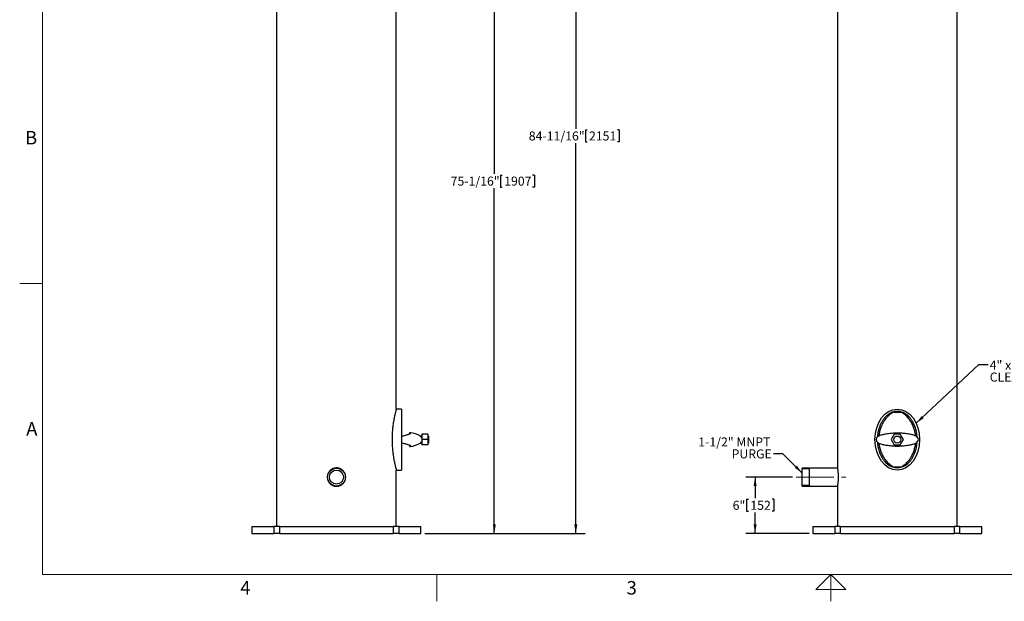
# Model space of a CAD drawing. Units: inches. Extents: x 0.1 to 22.1, y 0.1 to 17.1.
# Drawn here: x 0.1 to 13.3, y 0.1 to 7.9 of the extents above; entities that cross this region are included whole.
import ezdxf

# ---------------------------------------------------------------- set-up
doc = ezdxf.new("R2010")
doc.units = ezdxf.units.IN
doc.header["$MEASUREMENT"] = 0
doc.linetypes.add('CENTERX2', pattern=[0.8, 0.5, -0.1, 0.1, -0.1])
doc.layers.add('7', color=7, linetype='Continuous', lineweight=25)
doc.styles.add('SLDTEXTSTYLE0', font='TXT', dxfattribs={"width": 0.75})
doc.styles.add('SLDTEXTSTYLE3', font='TXT', dxfattribs={"width": 0.8625})
doc.dimstyles.new('SLDDIMSTYLE0', dxfattribs={"dimtxt": 0.12, "dimasz": 0.12, "dimexe": 0, "dimexo": 0.0625, "dimgap": 0.03, "dimtad": 0, "dimtih": 1, "dimtoh": 1, "dimlfac": 8, "dimrnd": 1e-09, "dimzin": 12, "dimdsep": 46, "dimlunit": 5, "dimtxsty": 'SLDTEXTSTYLE0', "dimsah": 1, "dimcen": 0.09, "dimadec": 0, "dimazin": 3, "dimtfac": 1, "dimtofl": 0, "dimtmove": 0, "dimatfit": 3, "dimfxl": 0, "dimfrac": 2, "dimtolj": 1, "dimtzin": 12, "dimarcsym": 0})
doc.dimstyles.new('SLDDIMSTYLE1', dxfattribs={"dimtxt": 0.18, "dimasz": 0.12, "dimexe": 0, "dimexo": 0.0625, "dimgap": 0, "dimtad": 0, "dimtih": 1, "dimtoh": 1, "dimdec": 0, "dimrnd": 1e-09, "dimzin": 0, "dimdsep": 46, "dimlunit": 5, "dimtxsty": 'Standard', "dimsah": 1, "dimcen": 0.09, "dimadec": 0, "dimazin": 0, "dimtfac": 0.12, "dimtdec": 0, "dimtofl": 0, "dimtmove": 0, "dimatfit": 3, "dimfxl": 0, "dimfrac": 2, "dimtolj": 1, "dimtzin": 0, "dimarcsym": 0})
doc.dimstyles.new('SLDDIMSTYLE2', dxfattribs={"dimtxt": 0.12, "dimasz": 0.12, "dimexe": 0, "dimexo": 0.0625, "dimgap": 0.03, "dimtad": 0, "dimtih": 1, "dimtoh": 1, "dimdec": 6, "dimlfac": 8, "dimrnd": 1e-09, "dimzin": 12, "dimdsep": 46, "dimlunit": 5, "dimtxsty": 'SLDTEXTSTYLE0', "dimsah": 1, "dimcen": 0.09, "dimadec": 0, "dimazin": 3, "dimtfac": 1, "dimtofl": 0, "dimtmove": 0, "dimatfit": 3, "dimfxl": 0, "dimfrac": 2, "dimtolj": 1, "dimtzin": 12, "dimarcsym": 0})

# ---------------------------------------------------------------- blocks, each defined once
blk = doc.blocks.new('_D')
at = {"layer": '7'}
for p, q in [((10.438, 1.779), (9.814, 1.779)), ((9.939, 1.779), (9.939, 1.499)), ((9.826, 1.485), (9.826, 1.323)), ((9.826, 1.485), (9.851, 1.485)), ((10.19, 1.485), (10.165, 1.485)), ((10.19, 1.485), (10.19, 1.323)), ((9.826, 1.323), (9.851, 1.323)), ((10.19, 1.323), (10.165, 1.323)), ((9.939, 1.029), (9.939, 1.308)), ((10.657, 1.029), (9.814, 1.029))]:
    blk.add_line(p, q, dxfattribs=at)
for points in [[(9.939, 1.779), (9.919, 1.659), (9.959, 1.659)], [(9.939, 1.029), (9.959, 1.149), (9.919, 1.149)]]:
    blk.add_solid(points, dxfattribs=at)
at = {"layer": '7', "char_height": 0.12, "attachment_point": 1, "style": 'SLDTEXTSTYLE0'}
for s, insert in [('6"', (9.64, 1.463)), ('152', (9.875, 1.463))]:
    blk.add_mtext(s, dxfattribs=dict(at, insert=insert))
blk = doc.blocks.new('SW_NOTE_3')
at = {"layer": '7', "color": 0, "char_height": 0.12, "attachment_point": 3, "style": 'SLDTEXTSTYLE0'}
for s, insert in [('1-1/2" MNPT', (-0.041, 0.219)), ('PURGE', (-0.023, 0.06))]:
    blk.add_mtext(s, dxfattribs=dict(at, insert=insert))
blk = doc.blocks.new('SW_NOTE_4')
at = {"layer": '7', "color": 0, "char_height": 0.12, "attachment_point": 1, "style": 'SLDTEXTSTYLE0'}
for s, insert in [('4" x 6" HANDHOLE', (0.021, 0.05)), ('CLEANOUT', (0.021, -0.109))]:
    blk.add_mtext(s, dxfattribs=dict(at, insert=insert))
blk = doc.blocks.new('_D_1')
at = {"layer": '7'}
for p, q in [((5.897, 10.411), (6.591, 10.411)), ((6.466, 10.411), (6.466, 5.815)), ((6.548, 5.801), (6.548, 5.639)), ((6.548, 5.801), (6.572, 5.801)), ((7, 5.801), (6.976, 5.801)), ((7, 5.801), (7, 5.639)), ((6.548, 5.639), (6.572, 5.639)), ((7, 5.639), (6.976, 5.639)), ((6.466, 1.029), (6.466, 5.625)), ((5.539, 1.029), (6.591, 1.029))]:
    blk.add_line(p, q, dxfattribs=at)
for points in [[(6.466, 10.411), (6.446, 10.291), (6.486, 10.291)], [(6.466, 1.029), (6.486, 1.149), (6.446, 1.149)]]:
    blk.add_solid(points, dxfattribs=at)
at = {"layer": '7', "char_height": 0.12, "attachment_point": 1, "style": 'SLDTEXTSTYLE0'}
for s, insert in [('75-1/16"', (5.884, 5.78)), ('1907', (6.597, 5.78))]:
    blk.add_mtext(s, dxfattribs=dict(at, insert=insert))
blk = doc.blocks.new('_D_2')
at = {"layer": '7'}
for p, q in [((4.976, 11.615), (7.676, 11.615)), ((7.551, 11.615), (7.551, 6.417)), ((7.678, 6.403), (7.678, 6.241)), ((7.678, 6.403), (7.702, 6.403)), ((8.13, 6.403), (8.105, 6.403)), ((8.13, 6.403), (8.13, 6.241)), ((7.551, 1.029), (7.551, 6.226)), ((7.678, 6.241), (7.702, 6.241)), ((8.13, 6.241), (8.105, 6.241)), ((5.539, 1.029), (7.676, 1.029))]:
    blk.add_line(p, q, dxfattribs=at)
for points in [[(7.551, 11.615), (7.531, 11.495), (7.571, 11.495)], [(7.551, 1.029), (7.571, 1.149), (7.531, 1.149)]]:
    blk.add_solid(points, dxfattribs=at)
at = {"layer": '7', "char_height": 0.12, "attachment_point": 1, "style": 'SLDTEXTSTYLE0'}
for s, insert in [('84-11/16"', (6.925, 6.381)), ('2151', (7.726, 6.381))]:
    blk.add_mtext(s, dxfattribs=dict(at, insert=insert))

msp = doc.modelspace()

# ---------------------------------------------------------------- linework, layer by layer
at = {"color": 7, "linetype": 'Continuous', "lineweight": 25}
for p, q in [((3.56700025, 9.13020415), (3.56700025, 1.1223917)), ((5.16075028, 2.68489168), (5.16075028, 9.13020415)), ((11.0352082, 9.13020415), (11.0352082, 1.90073391)), ((12.62895823, 1.1223917), (12.62895823, 9.13020415)), ((5.22793779, 2.68489168), (5.16075028, 2.68489168)), ((5.22793779, 2.68489168), (5.22793779, 1.87239178)), ((11.89038522, 2.64114181), (11.77378121, 2.64114181)), ((5.33526194, 2.37040238), (5.33526194, 2.35439331)), ((5.23971132, 2.32551674), (5.22793779, 2.32551674)), ((5.22793779, 2.23176673), (5.23971, 2.23176673)), ((5.47962156, 2.23176673), (5.50168774, 2.23176673)), ((5.50168774, 2.32551674), (5.47964194, 2.32551674)), ((5.57981273, 2.34895409), (5.50168774, 2.34895409)), ((5.50168774, 2.34895409), (5.50168774, 2.27864173)), ((5.57981273, 2.27864173), (5.50168774, 2.27864173)), ((5.50168774, 2.27864173), (5.50168774, 2.20832908)), ((5.57981273, 2.34895409), (5.57981273, 2.27864173)), ((5.58981279, 2.32551674), (5.57981273, 2.32551674)), ((5.57981273, 2.27864173), (5.57981273, 2.20832908)), ((5.57981273, 2.23176673), (5.58981279, 2.23176673)), ((5.58981279, 2.32551674), (5.58981279, 2.27864173)), ((5.58981279, 2.27864173), (5.58981279, 2.23176673)), ((11.79148827, 2.34895409), (11.75089334, 2.27864173)), ((11.75089334, 2.27864173), (11.79148827, 2.20832908)), ((11.87267815, 2.34895409), (11.79148827, 2.34895409)), ((11.91327309, 2.27864173), (11.87267815, 2.34895409)), ((11.87267815, 2.20832908), (11.91327309, 2.27864173)), ((5.33526194, 2.20292682), (5.33526194, 2.18688108)), ((5.57981273, 2.20832908), (5.50168774, 2.20832908)), ((11.79148827, 2.20832908), (11.87267815, 2.20832908)), ((5.16075028, 1.1223917), (5.16075028, 1.87239178)), ((5.16075028, 1.87239178), (5.22793779, 1.87239178)), ((11.03577447, 1.89739171), (10.56645822, 1.89739171)), ((10.56645822, 1.77864177), (10.56645822, 1.89739171)), ((11.77378121, 1.91614165), (11.89038522, 1.91614165)), ((10.56645822, 1.65989184), (10.56645822, 1.77864177)), ((10.56645822, 1.65989184), (11.0357722, 1.65989184)), ((11.0352082, 1.65621671), (11.0352082, 1.1223917)), ((3.23887528, 1.1223917), (3.23887528, 1.02864169)), ((3.23887528, 1.1223917), (3.53065065, 1.1223917)), ((3.53065065, 1.1223917), (3.53065065, 1.02864169)), ((3.60799047, 1.1223917), (3.53065065, 1.1223917)), ((3.60799047, 1.02864169), (3.60799047, 1.1223917)), ((3.60799047, 1.1223917), (5.11976006, 1.1223917)), ((5.11976006, 1.1223917), (5.11976006, 1.02864169)), ((5.19709987, 1.1223917), (5.11976006, 1.1223917)), ((5.19709987, 1.02864169), (5.19709987, 1.1223917)), ((5.19709987, 1.1223917), (5.48887524, 1.1223917)), ((5.48887524, 1.02864169), (5.48887524, 1.1223917)), ((10.70708324, 1.1223917), (10.70708324, 1.02864169)), ((10.70708324, 1.1223917), (10.99885861, 1.1223917)), ((10.99885861, 1.1223917), (10.99885861, 1.02864169)), ((11.07619842, 1.1223917), (10.99885861, 1.1223917)), ((11.07619842, 1.1223917), (12.58796801, 1.1223917)), ((11.07619842, 1.02864169), (11.07619842, 1.1223917)), ((12.58796801, 1.1223917), (12.58796801, 1.02864169)), ((12.66530782, 1.1223917), (12.58796801, 1.1223917)), ((12.66530782, 1.02864169), (12.66530782, 1.1223917)), ((12.66530782, 1.1223917), (12.95708319, 1.1223917)), ((12.95708319, 1.02864169), (12.95708319, 1.1223917)), ((3.23887528, 1.02864169), (3.53065065, 1.02864169)), ((3.60799047, 1.02864169), (3.53065065, 1.02864169)), ((3.60799047, 1.02864169), (5.11976006, 1.02864169)), ((5.19709987, 1.02864169), (5.11976006, 1.02864169)), ((5.19709987, 1.02864169), (5.48887524, 1.02864169)), ((10.70708324, 1.02864169), (10.99885861, 1.02864169)), ((11.07619842, 1.02864169), (10.99885861, 1.02864169)), ((11.07619842, 1.02864169), (12.58796801, 1.02864169)), ((12.66530782, 1.02864169), (12.58796801, 1.02864169)), ((12.66530782, 1.02864169), (12.95708319, 1.02864169))]:
    msp.add_line(p, q, dxfattribs=at)
for centre, radius in [((11.83208321, 2.27864171), 0.046875), ((4.36387526, 1.77864171), 0.11875), ((4.36387526, 1.77864171), 0.09375)]:
    msp.add_circle(centre, radius, dxfattribs=at)
for centre, start, end in [((12.05083321, 2.27864171), 127.390006376, 130.744067882), ((11.61333321, 2.27864171), 49.255932118, 52.609993624), ((12.05083321, 2.27864171), 229.255932118, 232.609993624), ((11.61333321, 2.27864171), 307.390006376, 310.744067882)]:
    msp.add_arc(centre, 0.45625, start, end, dxfattribs=at)
msp.add_ellipse((11.83208321, 2.27864171), major_axis=(0, 0.40625), ratio=0.7307692308, dxfattribs=at)
for centre, major_axis, start_param, end_param in [((5.29043776, 2.27864171), (0.21875, 0), 0.5365079189, 1.3637369727), ((5.29043776, 2.27864171), (0.21875, 0), 4.9191924847, 5.7498931352), ((11.76958321, 2.27864171), (-0.21875, 0), 5.8004193839, 6.7659512305), ((11.89458321, 2.27864171), (0.21875, 0), 5.8004193839, 6.7659512305)]:
    msp.add_ellipse(centre, major_axis=major_axis, ratio=0.4285714286, start_param=start_param, end_param=end_param, dxfattribs=at)
for points, knots in [([(5.16075028, 2.68489168), (5.16058872, 2.68430035), (5.16034373, 2.68340367), (5.15885668, 2.67789385), (5.15690027, 2.67056051), (5.15355698, 2.65779706), (5.14901432, 2.63972556), (5.14445716, 2.62069971), (5.14023787, 2.60224878), (5.13591302, 2.58228453), (5.13112989, 2.55878654), (5.12598992, 2.53134432), (5.12074233, 2.49992124), (5.11598204, 2.46716496), (5.11185529, 2.43347392), (5.10844766, 2.39892351), (5.10585268, 2.36384026), (5.10412178, 2.32828274), (5.10330057, 2.29254703), (5.103405, 2.25668739), (5.10443229, 2.22099117), (5.10636229, 2.18551571), (5.10914397, 2.15055436), (5.1127213, 2.11617609), (5.11699609, 2.08270032), (5.12187618, 2.05022615), (5.12700071, 2.02037121), (5.13218922, 1.99311293), (5.13700481, 1.9698144), (5.14154856, 1.9492042), (5.14551054, 1.93213487), (5.14907696, 1.91738275), (5.15206921, 1.9054031), (5.15463367, 1.89539532), (5.15677703, 1.88720063), (5.15852713, 1.88061613), (5.15981172, 1.87584849), (5.16052414, 1.87321946), (5.16082383, 1.8721225), (5.16074106, 1.87242552), (5.16073649, 1.87244224)], [0, 0, 0, 0, 0.0332439786, 0.0504104066, 0.0675783284, 0.1007935261, 0.134768929, 0.1588079825, 0.1830345314, 0.2070666697, 0.2312349624, 0.2631926793, 0.2953916444, 0.3273420432, 0.3594827858, 0.3914296376, 0.4235430367, 0.4554882486, 0.4875900652, 0.5195350208, 0.5516347031, 0.5835800787, 0.6156850865, 0.6476316564, 0.6797533306, 0.7117035642, 0.7438620184, 0.7720037152, 0.8003310302, 0.8243043281, 0.8484348651, 0.8690691785, 0.8898399936, 0.9080969752, 0.9263514885, 0.9451751668, 0.9639965078, 0.9814879066, 0.9989785612, 1, 1, 1, 1]), ([(12.0962898, 2.3139613), (12.09621193, 2.31618925), (12.09564332, 2.33245809), (12.09132366, 2.3624171), (12.08375851, 2.40021162), (12.07408898, 2.43376919), (12.06329909, 2.46357973), (12.0504361, 2.49240604), (12.03689519, 2.51731902), (12.02363538, 2.53811751), (12.01122594, 2.55520819), (11.99560187, 2.57409984), (11.97596202, 2.59414941), (11.9512647, 2.61420206), (11.92422382, 2.63094957), (11.89499126, 2.64372329), (11.86416556, 2.65176399), (11.8324045, 2.65455045), (11.80063904, 2.65187547), (11.76973264, 2.64391984), (11.74045902, 2.63122251), (11.71640122, 2.61640065), (11.6969053, 2.60132433), (11.68122512, 2.58709605), (11.66671351, 2.57183132), (11.6532927, 2.55566122), (11.64088512, 2.53863467), (11.6257009, 2.5149131), (11.60922684, 2.48369532), (11.59342448, 2.44459105), (11.58123954, 2.40419849), (11.57291511, 2.36290588), (11.5685529, 2.33273751), (11.56797038, 2.31632054), (11.56788704, 2.31397186)], [0, 0, 0, 0, 0.007100294, 0.0518474829, 0.0961346216, 0.1298416977, 0.1629754572, 0.197050912, 0.2302924715, 0.2531962885, 0.2755785157, 0.2975249452, 0.331241111, 0.3647989552, 0.3986223894, 0.432248703, 0.4660408671, 0.4996476279, 0.5333176236, 0.5670906752, 0.6008519926, 0.6345806148, 0.6568141213, 0.679281409, 0.7019581178, 0.723847444, 0.7461740218, 0.7690228067, 0.8135195531, 0.8583752179, 0.9031869964, 0.9476797565, 0.9925148389, 1, 1, 1, 1]), ([(11.75304737, 2.62431171), (11.74806552, 2.62167811), (11.73549451, 2.61503259), (11.7178679, 2.60032291), (11.69962564, 2.5821106), (11.67812343, 2.55677935), (11.65435994, 2.52373056), (11.630951, 2.48171896), (11.61112048, 2.43570053), (11.59671782, 2.38576765), (11.58884271, 2.34947606), (11.58777338, 2.33056956), (11.5877214, 2.32965063)], [0, 0, 0, 0, 0.0483633702, 0.122038387, 0.1960602265, 0.270032622, 0.4074542353, 0.5453298192, 0.6828293595, 0.8371886909, 0.9920867515, 1, 1, 1, 1]), ([(12.07656368, 2.32960018), (12.07654865, 2.32986811), (12.07556313, 2.34744612), (12.06830891, 2.38180396), (12.0544748, 2.43182135), (12.03430991, 2.47980018), (12.00903552, 2.52521119), (11.98264531, 2.56137718), (11.95774896, 2.58933001), (11.93772615, 2.60759019), (11.9218943, 2.61919839), (11.91335633, 2.62325003), (11.91111906, 2.62431171)], [0, 0, 0, 0, 0.0023071009, 0.1513633092, 0.2999405209, 0.4484667224, 0.5974641362, 0.7458784505, 0.8324032594, 0.9188203425, 0.9787278772, 1, 1, 1, 1]), ([(5.22793779, 2.32216339), (5.23775418, 2.32496526), (5.25767273, 2.33065057), (5.28442269, 2.3381774), (5.3080745, 2.34511223), (5.32712015, 2.35118293), (5.34141736, 2.35651006), (5.35028197, 2.36094673), (5.35380789, 2.36461147), (5.35187975, 2.36728782), (5.34577885, 2.36922808), (5.33879244, 2.37000817), (5.33526194, 2.37040238)], [0, 0, 0, 0, 0.1036314354, 0.2102797129, 0.3139254136, 0.4207158099, 0.5220177915, 0.6263602563, 0.7259086783, 0.8284194289, 0.9132935592, 1, 1, 1, 1]), ([(11.57583322, 2.32216339), (11.57985412, 2.32496526), (11.58801299, 2.33065057), (11.60655712, 2.3381774), (11.62941918, 2.34511223), (11.65582095, 2.35118293), (11.68525537, 2.35651006), (11.71610562, 2.36094673), (11.74823081, 2.36461147), (11.77849291, 2.36728782), (11.80688103, 2.36922808), (11.82362289, 2.37000817), (11.83208321, 2.37040238)], [0, 0, 0, 0, 0.1036314354, 0.2102797129, 0.3139254136, 0.4207158099, 0.5220177915, 0.6263602563, 0.7259086783, 0.8284194289, 0.9132935592, 1, 1, 1, 1]), ([(11.83208321, 2.37040238), (11.841645, 2.36995128), (11.86104583, 2.36903601), (11.89197189, 2.36679424), (11.92350705, 2.36382092), (11.95445321, 2.3601), (11.98443635, 2.35558979), (12.01221047, 2.35036644), (12.03744488, 2.34437078), (12.05884336, 2.3377117), (12.07656589, 2.33038462), (12.08437623, 2.32492793), (12.08833321, 2.32216339)], [0, 0, 0, 0, 0.0977299198, 0.1982935929, 0.2960536819, 0.3966168272, 0.4949899625, 0.5961455997, 0.6958145101, 0.7982805493, 0.8978020361, 1, 1, 1, 1]), ([(5.33526194, 2.18688108), (5.33919038, 2.18733222), (5.34716118, 2.18824757), (5.3527338, 2.19048872), (5.3534455, 2.19346269), (5.34885701, 2.19718339), (5.33914172, 2.20169381), (5.32466416, 2.20691652), (5.3055971, 2.21291281), (5.28277674, 2.21957172), (5.25673454, 2.22689885), (5.23762124, 2.23235553), (5.22793779, 2.23512007)], [0, 0, 0, 0, 0.0977299157, 0.198293519, 0.2960536913, 0.3966168324, 0.4949899635, 0.5961454436, 0.695814523, 0.7982805579, 0.8978020404, 1, 1, 1, 1]), ([(5.50168774, 2.295627), (5.50146964, 2.29637051), (5.49966904, 2.30250858), (5.49322127, 2.31161378), (5.48507449, 2.320774), (5.47982117, 2.32539243), (5.4777655, 2.32710587), (5.47823866, 2.32670607), (5.47827393, 2.32667627)], [0, 0, 0, 0, 0.038185603, 0.3152414971, 0.6011247072, 0.8135342503, 0.9861031617, 1, 1, 1, 1]), ([(5.47857613, 2.23085858), (5.47851219, 2.23080501), (5.47834096, 2.23066154), (5.48183781, 2.2335948), (5.48848628, 2.24005848), (5.49661126, 2.24971113), (5.50020385, 2.25825837), (5.50168774, 2.26178875)], [0, 0, 0, 0, 0.0987327572, 0.2644300771, 0.529155838, 0.8055212768, 1, 1, 1, 1]), ([(11.56790066, 2.24252343), (11.56796762, 2.24063476), (11.5685332, 2.2246829), (11.57283831, 2.19491053), (11.58042812, 2.15695968), (11.59015622, 2.12327028), (11.60096153, 2.09347121), (11.61382851, 2.06468125), (11.62736047, 2.039814), (11.64061236, 2.01904705), (11.65301784, 2.00197547), (11.66863896, 1.98310258), (11.68831572, 1.963027), (11.71300626, 1.94301307), (11.74009306, 1.92623798), (11.76926968, 1.91359229), (11.80019979, 1.90523682), (11.8214216, 1.90417509), (11.83208321, 1.90364169)], [0, 0, 0, 0, 0.0120588251, 0.1018497062, 0.1913931304, 0.258966747, 0.3253888387, 0.3935309499, 0.4600059898, 0.5058519387, 0.5506543772, 0.5945838929, 0.6621018192, 0.7296732663, 0.7969465712, 0.8647358627, 0.9320447243, 1, 1, 1, 1]), ([(11.83208321, 2.18688108), (11.82252143, 2.18733222), (11.80312061, 2.18824757), (11.77219451, 2.19048872), (11.7406594, 2.19346269), (11.70971321, 2.19718339), (11.67973011, 2.20169381), (11.6519559, 2.20691652), (11.62672158, 2.21291281), (11.60532306, 2.21957172), (11.58760054, 2.22689885), (11.5797902, 2.23235553), (11.57583322, 2.23512007)], [0, 0, 0, 0, 0.0977299157, 0.198293519, 0.2960536913, 0.3966168324, 0.4949899635, 0.5961454436, 0.695814523, 0.7982805579, 0.8978020404, 1, 1, 1, 1]), ([(11.83208321, 1.90364169), (11.84267579, 1.90416837), (11.86384593, 1.90522097), (11.89472265, 1.91353132), (11.92395129, 1.92617146), (11.95108695, 1.94295619), (11.97577899, 1.96296478), (11.99544701, 1.98301655), (12.01106671, 2.00186743), (12.02351613, 2.01898907), (12.03865818, 2.04271197), (12.05507364, 2.07388932), (12.07084958, 2.11298997), (12.0830224, 2.15344413), (12.09130196, 2.19474782), (12.09560723, 2.22449348), (12.09618309, 2.24050651), (12.09625512, 2.24250935)], [0, 0, 0, 0, 0.0675216531, 0.1349476015, 0.2026649076, 0.2701995162, 0.3378876378, 0.4050271219, 0.4490894548, 0.4940348881, 0.5400362784, 0.6286122723, 0.7184377933, 0.8087548592, 0.8977506167, 0.9872110838, 1, 1, 1, 1]), ([(12.08833321, 2.23512007), (12.08431231, 2.2323182), (12.07615347, 2.2266329), (12.05760934, 2.21910605), (12.03474735, 2.21217123), (12.0083456, 2.20610054), (11.97891126, 2.20077337), (11.94806093, 2.19633686), (11.91593584, 2.19267148), (11.88567364, 2.18999575), (11.85728548, 2.18805535), (11.84054357, 2.18727528), (11.83208321, 2.18688108)], [0, 0, 0, 0, 0.1036314082, 0.2102794319, 0.3139250496, 0.4207153033, 0.5220173292, 0.6263596991, 0.7259082753, 0.8284189254, 0.913293313, 1, 1, 1, 1]), ([(11.58760275, 2.22768328), (11.58761777, 2.22741535), (11.5886033, 2.20983734), (11.59585752, 2.1754795), (11.60969163, 2.12546211), (11.62985652, 2.07748328), (11.6551309, 2.03207227), (11.68152112, 1.99590628), (11.70641746, 1.96795345), (11.72644028, 1.94969327), (11.74227213, 1.93808507), (11.7508101, 1.93403343), (11.75304737, 1.93297175)], [0, 0, 0, 0, 0.0023071009, 0.1513633092, 0.2999405209, 0.4484667224, 0.5974641362, 0.7458784505, 0.8324032594, 0.9188203425, 0.9787278772, 1, 1, 1, 1]), ([(11.91111906, 1.93297175), (11.91610091, 1.93560535), (11.92867192, 1.94225087), (11.94629853, 1.95696056), (11.96454079, 1.97517286), (11.986043, 2.00050411), (12.00980649, 2.0335529), (12.03321543, 2.0755645), (12.05304596, 2.12158293), (12.06744856, 2.17151573), (12.07532372, 2.2078072), (12.07639305, 2.22671361), (12.07644502, 2.22763253)], [0, 0, 0, 0, 0.0483634102, 0.122038488, 0.1960603888, 0.2700328455, 0.4074545726, 0.5453302706, 0.6828299248, 0.837189384, 0.9920867449, 1, 1, 1, 1]), ([(4.24137526, 1.77864177), (4.24171412, 1.78548293), (4.24239184, 1.79916552), (4.24767547, 1.81911081), (4.2560134, 1.83787948), (4.26738208, 1.85505397), (4.28151952, 1.87007709), (4.29800738, 1.88263083), (4.31644864, 1.89219793), (4.33621798, 1.89859053), (4.35675191, 1.90148987), (4.37737518, 1.90098587), (4.39754336, 1.89699075), (4.4167476, 1.88978824), (4.4344594, 1.87943192), (4.45031186, 1.86627424), (4.46373708, 1.85055254), (4.4744379, 1.83275923), (4.48193519, 1.81336745), (4.48612274, 1.793049), (4.48676621, 1.77237666), (4.48403811, 1.75198739), (4.4779034, 1.73240937), (4.46867217, 1.71409039), (4.45644534, 1.69757107), (4.44160455, 1.68319665), (4.4244663, 1.67153038), (4.405591, 1.66282858), (4.38550754, 1.65749958), (4.36490504, 1.65555575), (4.34434623, 1.65715403), (4.32440926, 1.66205889), (4.30561657, 1.67026221), (4.28837202, 1.68143528), (4.27323193, 1.695416), (4.2605272, 1.71177708), (4.2507717, 1.73012114), (4.24488373, 1.7478799), (4.24187442, 1.76419691), (4.24154164, 1.77382682), (4.24137526, 1.77864177)], [0, 0, 0, 0, 0.0266295206, 0.0532600525, 0.0798794828, 0.1065006536, 0.1333203343, 0.1601395157, 0.1870951072, 0.2140492654, 0.24079041, 0.2675312337, 0.2940458731, 0.32056174, 0.3471827267, 0.3738044755, 0.4007021866, 0.4275991085, 0.4545190356, 0.4814373776, 0.5080808499, 0.5347248313, 0.5612274379, 0.5877313499, 0.6144452801, 0.6411596677, 0.6681089506, 0.6950569997, 0.7219008669, 0.7487437688, 0.7753092822, 0.8018756441, 0.8284199798, 0.8549657369, 0.8817749588, 0.9085837704, 0.9355416091, 0.9624977306, 0.9812488699, 1, 1, 1, 1]), ([(11.03527075, 1.90073391), (11.03526816, 1.90075155), (11.03526171, 1.90079551), (11.03584767, 1.89695294), (11.03687654, 1.88988309), (11.03827527, 1.87950081), (11.03984791, 1.866403), (11.04145364, 1.85064824), (11.04288413, 1.83293218), (11.04399418, 1.81347435), (11.04463466, 1.79324532), (11.04474606, 1.77247693), (11.04432082, 1.7521792), (11.04340505, 1.73249148), (11.04211636, 1.71425887), (11.04057423, 1.69763106), (11.038967, 1.68332457), (11.03745642, 1.67157667), (11.03622008, 1.6628425), (11.03545367, 1.6577311), (11.0351287, 1.65562309), (11.03521591, 1.65619189), (11.03521971, 1.65621671)], [0, 0, 0, 0, 0.0350581891, 0.0873377208, 0.1411227603, 0.1936211018, 0.2476114602, 0.300640694, 0.3552041101, 0.4082596781, 0.4628845255, 0.5154038586, 0.569463293, 0.6217250511, 0.6754797105, 0.7281593381, 0.7823395869, 0.8354632184, 0.8901378518, 0.9430436325, 0.9975152819, 1, 1, 1, 1])]:
    msp.add_open_spline(points, degree=3, knots=knots, dxfattribs=at)
at = {"layer": '7', "color": 7, "lineweight": 18}
for p, q in [((0.44845, 15.981299), (0.44845, 0.481299)), ((0.44845, 4.356299), (0.1453, 4.356299)), ((0.44845, 0.481299), (21.44845, 0.481299)), ((5.69845, 0.125), (5.69845, 0.481299)), ((10.94845, 0.481299), (10.74845, 0.281299)), ((11.14845, 0.281299), (10.94845, 0.481299)), ((10.94845, 0.481299), (10.94845, 0.125)), ((10.74845, 0.281299), (11.14845, 0.281299))]:
    msp.add_line(p, q, dxfattribs=at)
at = {"layer": '7'}
for p, q in [((10.65689573, 1.88701663), (10.56645822, 1.88701663)), ((10.6724582, 1.89739171), (10.65689573, 1.88701663)), ((10.65689573, 1.89739171), (10.65689573, 1.8965258)), ((10.56645822, 1.67026663), (10.65689573, 1.67026663)), ((10.65689573, 1.67026663), (10.6724582, 1.65989184))]:
    msp.add_line(p, q, dxfattribs=at)
at = {"layer": '7', "linetype": 'CENTERX2', "lineweight": 18}
msp.add_line((10.48771806, 1.77864171), (11.14519837, 1.77864171), dxfattribs=at)
at = {"layer": '7', "flags": 128}
msp.add_lwpolyline([(10.65688809, 1.8965258), (10.65689573, 1.89394097), (10.65689573, 1.88967478), (10.65689573, 1.88378971), (10.65689573, 1.8763711), (10.65689573, 1.86752749), (10.65689573, 1.85738766), (10.65689573, 1.84609945), (10.65689573, 1.8338277), (10.65689573, 1.82075105), (10.65689573, 1.80706046), (10.65689573, 1.79295539), (10.65689573, 1.77864177), (10.65689573, 1.76432786), (10.65689573, 1.75022309), (10.65689573, 1.7365325), (10.65689573, 1.72345585), (10.65689573, 1.7111841), (10.65689573, 1.69989588), (10.65689573, 1.68975605), (10.65689573, 1.68091245), (10.65689573, 1.67349384), (10.65689573, 1.66760847), (10.65689573, 1.66334228), (10.65689573, 1.66075745), (10.65689573, 1.65989184), (10.65689573, 1.65989184)], dxfattribs=at)

# ---------------------------------------------------------------- block references
at = {"layer": '7'}
for name, p in [('SW_NOTE_4', (13.04218223, 3.28008999)), ('SW_NOTE_3', (10.18391451, 2.08773903))]:
    msp.add_blockref(name, p, dxfattribs=at)

# ---------------------------------------------------------------- texts
at = {"layer": '7', "char_height": 0.18, "style": 'SLDTEXTSTYLE3'}
for s, insert, attachment_point in [('B', (0.29745134, 6.3880061), 2), ('A', (0.23209024, 2.51141522), 1), ('4', (3.15038518, 0.39512985), 2), ('3', (8.29596214, 0.39512985), 2)]:
    msp.add_mtext(s, dxfattribs=dict(at, insert=insert, attachment_point=attachment_point))

# ---------------------------------------------------------------- dimensions: what is measured, and where the dimension line sits
at = {"layer": '7'}
for base, p1, p2, dimstyle, picture, middle in [((7.55137526, 11.61457921), (5.48887526, 1.02864171), (4.92637526, 11.61457921), 'SLDDIMSTYLE2', '_D_2', (7.55137526, 6.32161046)), ((6.46606649, 1.02864171), (5.84669881, 10.41145421), (5.48887526, 1.02864171), 'SLDDIMSTYLE2', '_D_1', (6.46606649, 5.72004796)), ((9.93904477, 1.02864171), (10.48771806, 1.77864171), (10.70708321, 1.02864171), 'SLDDIMSTYLE0', '_D', (9.93904477, 1.40364171))]:
    dim = msp.add_linear_dim(base=base, p1=p1, p2=p2, angle=90, dimstyle=dimstyle, dxfattribs=at)
    dim.commit()
    dim.dimension.update_dxf_attribs({"geometry": picture, "text_midpoint": middle, "dimtype": 160})

# ---------------------------------------------------------------- leaders
for points in [[(12.08318255, 2.49537078), (12.91718223, 3.28008999), (13.04218223, 3.28008999)], [(10.56645821, 1.83212057), (10.30891451, 2.08773903), (10.18391451, 2.08773903)]]:
    msp.add_leader(points, dimstyle='SLDDIMSTYLE1', dxfattribs=at)

doc.saveas('drawing.dxf')
